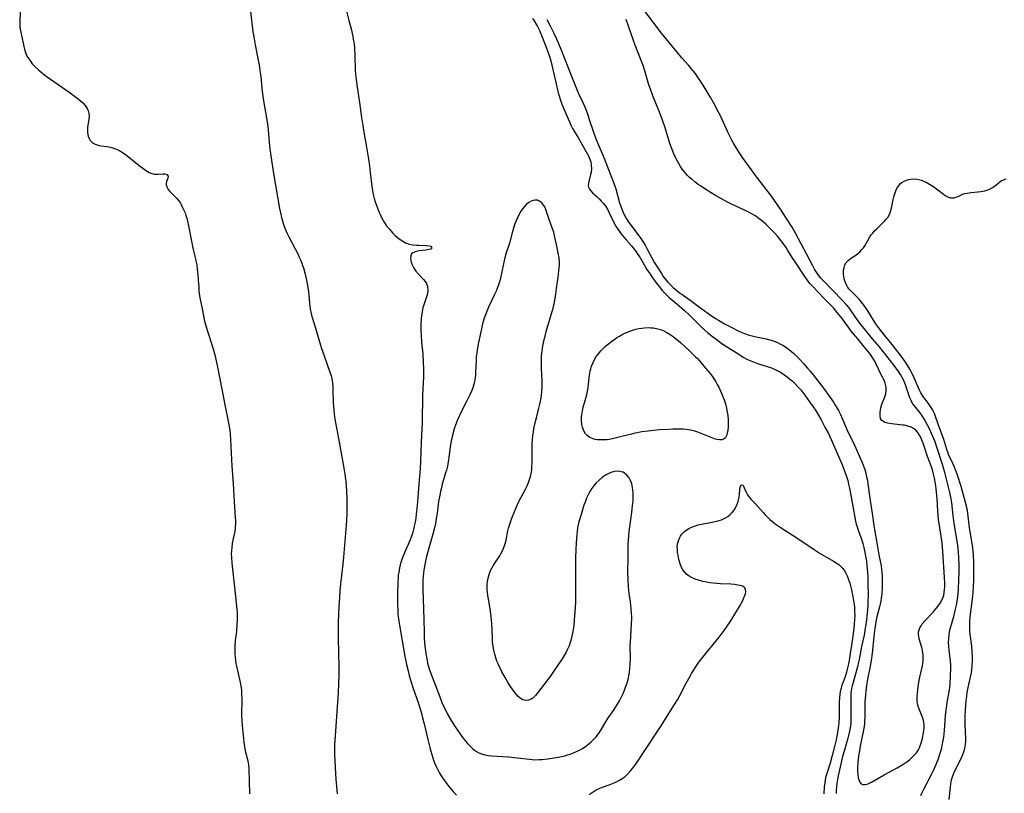
# Model space of a CAD drawing. Units: inches. Extents: x 2134148 to 2139609, y 213703 to 219169.
# Drawn here: x 2136271 to 2136471, y 216104 to 216261 of the extents above; entities that cross this region are included whole.
import ezdxf

# ---------------------------------------------------------------- set-up
doc = ezdxf.new("R2010")
doc.units = ezdxf.units.IN
doc.header["$MEASUREMENT"] = 0
doc.layers.add('c_29_T13S_R21E', color=74, linetype='Continuous')

msp = doc.modelspace()

# ---------------------------------------------------------------- linework, layer by layer
at = {"layer": 'c_29_T13S_R21E'}
for points in [[(2136270.81, 216264.28, 848), (2136270.63, 216261.22, 848), (2136270.62, 216260.48, 848), (2136270.65, 216260, 848), (2136270.73, 216259.49, 848), (2136271.07, 216257.97, 848), (2136271.47, 216256, 848), (2136271.59, 216255.47, 848), (2136271.74, 216254.96, 848), (2136271.96, 216254.39, 848), (2136272.27, 216253.78, 848), (2136272.65, 216253.19, 848), (2136273.17, 216252.51, 848), (2136273.76, 216251.86, 848), (2136274.43, 216251.24, 848), (2136274.99, 216250.77, 848), (2136276, 216250, 848), (2136276.86, 216249.36, 848), (2136280.84, 216246.59, 848), (2136281.78, 216245.92, 848), (2136282.51, 216245.36, 848), (2136282.92, 216245.02, 848), (2136283.45, 216244.53, 848), (2136283.92, 216244.01, 848), (2136284.32, 216243.4, 848), (2136284.53, 216242.91, 848), (2136284.67, 216242.4, 848), (2136284.72, 216241.92, 848), (2136284.69, 216241.17, 848), (2136284.42, 216239.58, 848), (2136284.37, 216239.03, 848), (2136284.38, 216238.57, 848), (2136284.44, 216238.12, 848), (2136284.53, 216237.78, 848), (2136284.7, 216237.33, 848), (2136284.93, 216236.93, 848), (2136285.15, 216236.67, 848), (2136285.41, 216236.44, 848), (2136285.92, 216236.14, 848), (2136286.57, 216235.93, 848), (2136287.12, 216235.83, 848), (2136288.41, 216235.66, 848), (2136288.99, 216235.55, 848), (2136289.48, 216235.43, 848), (2136290.08, 216235.23, 848), (2136290.78, 216234.91, 848), (2136291.65, 216234.39, 848), (2136292.36, 216233.86, 848), (2136294.9, 216231.83, 848), (2136295.92, 216231.05, 848), (2136296.38, 216230.74, 848), (2136296.93, 216230.43, 848), (2136297.46, 216230.2, 848), (2136297.91, 216230.08, 848), (2136298.35, 216230.03, 848), (2136298.74, 216230.04, 848), (2136299.7, 216230.16, 848), (2136300.05, 216230.15, 848), (2136300.49, 216230.01, 848), (2136300.75, 216229.63, 848), (2136300.69, 216229.25, 848), (2136300.44, 216228.56, 848), (2136300.37, 216228.22, 848), (2136300.38, 216227.86, 848), (2136300.48, 216227.49, 848), (2136300.76, 216226.97, 848), (2136301.11, 216226.55, 848), (2136302.08, 216225.6, 848), (2136302.49, 216225.17, 848), (2136302.88, 216224.69, 848), (2136303.26, 216224.15, 848), (2136303.42, 216223.88, 848), (2136303.72, 216223.31, 848), (2136303.97, 216222.77, 848), (2136304.2, 216222.21, 848), (2136304.39, 216221.68, 848), (2136304.56, 216221.13, 848), (2136304.73, 216220.49, 848), (2136304.92, 216219.59, 848), (2136305.49, 216216.43, 848), (2136305.71, 216215.35, 848), (2136305.91, 216214.51, 848), (2136306.2, 216213.37, 848), (2136306.42, 216212.43, 848), (2136306.57, 216211.62, 848), (2136306.7, 216210.67, 848), (2136306.8, 216209.7, 848), (2136306.9, 216208.52, 848), (2136306.98, 216207.11, 848), (2136307.04, 216206.4, 848), (2136307.1, 216205.83, 848), (2136307.24, 216204.95, 848), (2136307.61, 216203.05, 848), (2136308.01, 216200.91, 848), (2136308.16, 216200.22, 848), (2136308.47, 216199.02, 848), (2136308.81, 216197.96, 848), (2136309.47, 216196.03, 848), (2136309.87, 216194.76, 848), (2136310.24, 216193.37, 848), (2136310.74, 216191.17, 848), (2136311.36, 216188.16, 848), (2136312.29, 216183.18, 848), (2136312.99, 216179.9, 848), (2136313.13, 216179.11, 848), (2136313.28, 216178.05, 848), (2136313.36, 216177.23, 848), (2136313.44, 216176.15, 848), (2136313.61, 216172.11, 848), (2136313.7, 216170.72, 848), (2136314, 216167.14, 848), (2136314.16, 216163.5, 848), (2136314.39, 216160.33, 848), (2136314.43, 216159.69, 848), (2136314.44, 216159.05, 848), (2136314.42, 216158.41, 848), (2136314.37, 216157.92, 848), (2136314.24, 216157.16, 848), (2136313.92, 216155.71, 848), (2136313.78, 216154.99, 848), (2136313.68, 216154.18, 848), (2136313.63, 216153.54, 848), (2136313.6, 216152.88, 848), (2136313.61, 216152.15, 848), (2136313.68, 216151.11, 848), (2136313.83, 216149.78, 848), (2136314.07, 216147.96, 848), (2136314.28, 216146.16, 848), (2136314.71, 216141.64, 848), (2136314.77, 216140.91, 848), (2136314.81, 216140.18, 848), (2136314.8, 216139.32, 848), (2136314.76, 216138.53, 848), (2136314.63, 216137.17, 848), (2136314.42, 216135.3, 848), (2136314.33, 216134.15, 848), (2136314.31, 216133.44, 848), (2136314.33, 216132.59, 848), (2136314.37, 216131.91, 848), (2136314.44, 216131.23, 848), (2136314.52, 216130.66, 848), (2136314.63, 216130.09, 848), (2136315.33, 216127.14, 848), (2136315.47, 216126.42, 848), (2136315.58, 216125.7, 848), (2136315.65, 216125.12, 848), (2136315.7, 216124.41, 848), (2136315.73, 216123.46, 848), (2136315.69, 216120.06, 848), (2136315.71, 216119.11, 848), (2136315.8, 216118.07, 848), (2136316.18, 216114.65, 848), (2136316.3, 216113.8, 848), (2136316.38, 216113.32, 848), (2136316.52, 216112.65, 848), (2136316.94, 216110.84, 848), (2136317.08, 216110.05, 848), (2136317.15, 216109.31, 848), (2136317.29, 216104.15, 848)], [(2136317.47, 216263.18, 846), (2136318.01, 216258.98, 846), (2136318.22, 216257.53, 846), (2136318.42, 216256.31, 846), (2136319.12, 216252.86, 846), (2136319.24, 216252.19, 846), (2136319.42, 216251.12, 846), (2136319.57, 216249.87, 846), (2136319.8, 216247.5, 846), (2136319.99, 216245.86, 846), (2136320.18, 216244.58, 846), (2136320.73, 216241.53, 846), (2136320.96, 216240.2, 846), (2136321.1, 216239.04, 846), (2136321.28, 216236.56, 846), (2136321.43, 216235.14, 846), (2136322.16, 216230.17, 846), (2136323.39, 216223.11, 846), (2136323.58, 216222.17, 846), (2136323.8, 216221.24, 846), (2136323.98, 216220.58, 846), (2136324.22, 216219.84, 846), (2136324.48, 216219.11, 846), (2136324.87, 216218.17, 846), (2136325.28, 216217.31, 846), (2136327.16, 216213.74, 846), (2136327.42, 216213.2, 846), (2136327.66, 216212.66, 846), (2136327.92, 216212.01, 846), (2136328.08, 216211.51, 846), (2136328.24, 216211.01, 846), (2136328.58, 216209.72, 846), (2136328.86, 216208.54, 846), (2136329.18, 216207.06, 846), (2136329.31, 216206.16, 846), (2136329.37, 216205.45, 846), (2136329.46, 216203.8, 846), (2136329.53, 216203.2, 846), (2136329.62, 216202.63, 846), (2136329.75, 216202.07, 846), (2136329.92, 216201.41, 846), (2136330.11, 216200.75, 846), (2136330.78, 216198.55, 846), (2136331.89, 216194.81, 846), (2136332.44, 216193.13, 846), (2136333.65, 216189.81, 846), (2136333.88, 216189.06, 846), (2136334.01, 216188.56, 846), (2136334.11, 216188.05, 846), (2136334.18, 216187.5, 846), (2136334.22, 216186.94, 846), (2136334.26, 216186.08, 846), (2136334.31, 216183.63, 846), (2136334.4, 216182.2, 846), (2136334.49, 216181.39, 846), (2136334.65, 216180.28, 846), (2136334.95, 216178.52, 846), (2136335.55, 216175.25, 846), (2136336.49, 216170.33, 846), (2136336.67, 216169.13, 846), (2136336.85, 216167.66, 846), (2136337.01, 216165.73, 846), (2136337.08, 216164.16, 846), (2136337.1, 216162.69, 846), (2136337.07, 216161.17, 846), (2136336.99, 216159.62, 846), (2136336.93, 216158.72, 846), (2136336.39, 216152.25, 846), (2136336.25, 216150.81, 846), (2136335.81, 216146.81, 846), (2136335.67, 216145.41, 846), (2136335.56, 216144.11, 846), (2136335.44, 216142.17, 846), (2136335.32, 216139.02, 846), (2136335.28, 216137.16, 846), (2136335.29, 216135.97, 846), (2136335.38, 216132.63, 846), (2136335.42, 216130.19, 846), (2136335.42, 216128.17, 846), (2136335.38, 216126.66, 846), (2136335.29, 216124.61, 846), (2136335.18, 216122.75, 846), (2136334.61, 216115.02, 846), (2136334.56, 216114.14, 846), (2136334.54, 216113.16, 846), (2136334.55, 216112.16, 846), (2136334.62, 216110.72, 846), (2136334.85, 216107.16, 846), (2136334.96, 216105.64, 846), (2136335.1, 216104.17, 846)], [(2136336.98, 216263.15, 844), (2136337.5, 216261.26, 844), (2136337.94, 216259.59, 844), (2136338.09, 216258.99, 844), (2136338.3, 216258, 844), (2136338.45, 216257.11, 844), (2136338.53, 216256.55, 844), (2136338.61, 216255.66, 844), (2136338.69, 216254.16, 844), (2136338.79, 216251.18, 844), (2136338.85, 216250.39, 844), (2136339.01, 216248.76, 844), (2136339.15, 216247.75, 844), (2136339.67, 216244.65, 844), (2136340.07, 216241.54, 844), (2136340.29, 216239.93, 844), (2136340.52, 216238.58, 844), (2136341.07, 216235.55, 844), (2136341.47, 216233.12, 844), (2136341.67, 216231.74, 844), (2136341.84, 216230.42, 844), (2136342.15, 216227.57, 844), (2136342.28, 216226.75, 844), (2136342.45, 216225.92, 844), (2136342.65, 216225.1, 844), (2136342.85, 216224.42, 844), (2136343.22, 216223.37, 844), (2136343.64, 216222.29, 844), (2136343.88, 216221.75, 844), (2136344.14, 216221.23, 844), (2136344.4, 216220.75, 844), (2136344.68, 216220.28, 844), (2136345.15, 216219.59, 844), (2136345.66, 216218.94, 844), (2136346.01, 216218.54, 844), (2136346.44, 216218.08, 844), (2136346.92, 216217.6, 844), (2136347.42, 216217.15, 844), (2136347.92, 216216.76, 844), (2136348.43, 216216.42, 844), (2136349, 216216.12, 844), (2136349.74, 216215.87, 844), (2136350.5, 216215.71, 844), (2136351.26, 216215.62, 844), (2136351.71, 216215.6, 844), (2136353.19, 216215.56, 844), (2136353.73, 216215.52, 844), (2136354.15, 216215.41, 844), (2136354.36, 216215.1, 844), (2136354.12, 216214.85, 844), (2136353.74, 216214.72, 844), (2136353.15, 216214.63, 844), (2136351.76, 216214.48, 844), (2136351.2, 216214.36, 844), (2136350.8, 216214.24, 844), (2136350.47, 216214.09, 844), (2136350.22, 216213.87, 844), (2136350.05, 216213.46, 844), (2136350.03, 216212.94, 844), (2136350.07, 216212.57, 844), (2136350.16, 216212.18, 844), (2136350.35, 216211.64, 844), (2136350.62, 216211.11, 844), (2136350.84, 216210.74, 844), (2136351.09, 216210.38, 844), (2136351.68, 216209.67, 844), (2136352.62, 216208.68, 844), (2136352.98, 216208.23, 844), (2136353.22, 216207.83, 844), (2136353.45, 216207.22, 844), (2136353.54, 216206.44, 844), (2136353.46, 216205.76, 844), (2136353.28, 216205.12, 844), (2136352.77, 216203.72, 844), (2136352.53, 216202.93, 844), (2136352.46, 216202.62, 844), (2136352.34, 216202, 844), (2136352.25, 216201.36, 844), (2136352.19, 216200.7, 844), (2136352.12, 216199.68, 844), (2136352.1, 216198.33, 844), (2136352.14, 216197.25, 844), (2136352.25, 216195.93, 844), (2136352.48, 216193.57, 844), (2136352.59, 216191.85, 844), (2136352.63, 216190.52, 844), (2136352.62, 216188.88, 844), (2136352.45, 216185.16, 844), (2136352.37, 216179.7, 844), (2136352.18, 216175.51, 844), (2136352.04, 216171.7, 844), (2136351.95, 216170.18, 844), (2136351.67, 216167.1, 844), (2136351.42, 216163.51, 844), (2136351.3, 216162.14, 844), (2136351.17, 216160.98, 844), (2136351.07, 216160.15, 844), (2136350.94, 216159.33, 844), (2136350.78, 216158.51, 844), (2136350.61, 216157.84, 844), (2136350.38, 216157.06, 844), (2136350.11, 216156.29, 844), (2136349.92, 216155.79, 844), (2136349.5, 216154.79, 844), (2136348.92, 216153.48, 844), (2136348.58, 216152.68, 844), (2136348.31, 216151.99, 844), (2136348.1, 216151.36, 844), (2136347.92, 216150.71, 844), (2136347.76, 216150.06, 844), (2136347.6, 216149.1, 844), (2136347.53, 216148.57, 844), (2136347.49, 216148.04, 844), (2136347.44, 216147.1, 844), (2136347.38, 216144.7, 844), (2136347.38, 216142.67, 844), (2136347.42, 216141.31, 844), (2136347.46, 216140.75, 844), (2136347.5, 216140.2, 844), (2136347.62, 216139.26, 844), (2136347.74, 216138.44, 844), (2136348.79, 216132.47, 844), (2136349.21, 216130.41, 844), (2136349.5, 216129.17, 844), (2136349.75, 216128.2, 844), (2136350.16, 216126.83, 844), (2136350.5, 216125.77, 844), (2136351.63, 216122.5, 844), (2136352.16, 216120.75, 844), (2136352.47, 216119.63, 844), (2136352.77, 216118.41, 844), (2136353.52, 216115.22, 844), (2136353.92, 216113.59, 844), (2136354.12, 216112.81, 844), (2136354.52, 216111.5, 844), (2136354.91, 216110.43, 844), (2136355.29, 216109.57, 844), (2136355.56, 216109.03, 844), (2136355.86, 216108.49, 844), (2136356.26, 216107.83, 844), (2136357, 216106.73, 844), (2136357.8, 216105.68, 844), (2136358.28, 216105.08, 844), (2136358.65, 216104.65, 844), (2136359.36, 216103.88, 844)], [(2136453.69, 216103.81, 842), (2136453.9, 216104.29, 842), (2136454.28, 216105.08, 842), (2136455.96, 216108.37, 842), (2136456.22, 216108.9, 842), (2136456.64, 216109.83, 842), (2136457.18, 216111.15, 842), (2136457.47, 216111.98, 842), (2136457.67, 216112.61, 842), (2136457.85, 216113.24, 842), (2136458.09, 216114.3, 842), (2136458.31, 216115.67, 842), (2136458.47, 216117, 842), (2136458.7, 216120.07, 842), (2136458.81, 216121.23, 842), (2136458.92, 216122.06, 842), (2136459.05, 216122.8, 842), (2136459.44, 216124.87, 842), (2136459.56, 216125.74, 842), (2136459.62, 216126.49, 842), (2136459.71, 216128.15, 842), (2136459.76, 216129.71, 842), (2136459.76, 216130.35, 842), (2136459.72, 216131.08, 842), (2136459.65, 216131.74, 842), (2136459.44, 216133.3, 842), (2136459.35, 216134.21, 842), (2136459.32, 216134.81, 842), (2136459.34, 216135.68, 842), (2136459.42, 216136.55, 842), (2136459.58, 216137.42, 842), (2136459.69, 216137.88, 842), (2136460.35, 216140.21, 842), (2136460.74, 216141.67, 842), (2136460.93, 216142.51, 842), (2136461.06, 216143.23, 842), (2136461.2, 216144.19, 842), (2136461.32, 216145.66, 842), (2136461.42, 216147.73, 842), (2136461.45, 216149.16, 842), (2136461.43, 216150.63, 842), (2136461.36, 216152.16, 842), (2136461.3, 216153.22, 842), (2136461.18, 216154.59, 842), (2136461.01, 216155.89, 842), (2136460.47, 216159.11, 842), (2136460.22, 216160.74, 842), (2136459.96, 216163.3, 842), (2136459.84, 216164.1, 842), (2136459.72, 216164.76, 842), (2136459.57, 216165.38, 842), (2136459.08, 216167.27, 842), (2136458.56, 216169.42, 842), (2136458.37, 216170.11, 842), (2136458.14, 216170.87, 842), (2136456.88, 216174.79, 842), (2136456.57, 216175.7, 842), (2136456.34, 216176.29, 842), (2136455.84, 216177.4, 842), (2136455.48, 216178.16, 842), (2136455.02, 216179.09, 842), (2136454.43, 216180.19, 842), (2136454.09, 216180.74, 842), (2136453.73, 216181.27, 842), (2136453.27, 216181.88, 842), (2136452.3, 216183.05, 842), (2136452, 216183.48, 842), (2136451.71, 216184.04, 842), (2136451.46, 216184.64, 842), (2136451.19, 216185.41, 842), (2136450.79, 216186.66, 842), (2136450.5, 216187.48, 842), (2136450.3, 216187.94, 842), (2136450.14, 216188.28, 842), (2136449.9, 216188.72, 842), (2136449.52, 216189.35, 842), (2136449.11, 216189.97, 842), (2136448.25, 216191.17, 842), (2136446.05, 216194.05, 842), (2136445.27, 216195, 842), (2136443.87, 216196.59, 842), (2136443.3, 216197.27, 842), (2136441.58, 216199.43, 842), (2136440.9, 216200.33, 842), (2136439.52, 216202.3, 842), (2136439.09, 216202.88, 842), (2136438.63, 216203.43, 842), (2136437.7, 216204.44, 842), (2136433.81, 216208.44, 842), (2136433.38, 216208.93, 842), (2136432.87, 216209.57, 842), (2136432.45, 216210.17, 842), (2136432.07, 216210.79, 842), (2136431.72, 216211.42, 842), (2136430.53, 216213.72, 842), (2136428.2, 216218.1, 842), (2136427.5, 216219.31, 842), (2136426.4, 216221.08, 842), (2136425.17, 216222.93, 842), (2136423.94, 216224.72, 842), (2136423.31, 216225.6, 842), (2136422.68, 216226.45, 842), (2136420.53, 216229.21, 842), (2136419.73, 216230.26, 842), (2136419.27, 216230.91, 842), (2136417.47, 216233.46, 842), (2136416.92, 216234.28, 842), (2136416, 216235.71, 842), (2136415.64, 216236.34, 842), (2136415.3, 216236.96, 842), (2136414.88, 216237.78, 842), (2136414.48, 216238.62, 842), (2136413.33, 216241.16, 842), (2136412.88, 216242.08, 842), (2136412.33, 216243.14, 842), (2136411.87, 216243.98, 842), (2136410.85, 216245.75, 842), (2136409.43, 216248.13, 842), (2136408.64, 216249.38, 842), (2136407.8, 216250.58, 842), (2136406.98, 216251.6, 842), (2136406.45, 216252.22, 842), (2136405.05, 216253.79, 842), (2136404.14, 216254.84, 842), (2136401.01, 216258.72, 842), (2136397.62, 216263.2, 842)], [(2136374.76, 216261.69, 842), (2136375.1, 216261.2, 842), (2136375.58, 216260.41, 842), (2136375.78, 216260.03, 842), (2136376.18, 216259.23, 842), (2136376.82, 216257.78, 842), (2136377.79, 216255.3, 842), (2136378.17, 216254.18, 842), (2136378.48, 216253.06, 842), (2136379.03, 216250.71, 842), (2136379.53, 216248.67, 842), (2136380.02, 216246.61, 842), (2136380.19, 216245.96, 842), (2136380.38, 216245.32, 842), (2136380.75, 216244.31, 842), (2136381.57, 216242.39, 842), (2136382.27, 216240.71, 842), (2136382.59, 216240.01, 842), (2136382.93, 216239.33, 842), (2136383.24, 216238.79, 842), (2136384.14, 216237.35, 842), (2136384.83, 216236.16, 842), (2136386.22, 216233.63, 842), (2136386.51, 216232.93, 842), (2136386.62, 216232.58, 842), (2136386.73, 216231.88, 842), (2136386.74, 216231.17, 842), (2136386.67, 216230.47, 842), (2136386.58, 216229.98, 842), (2136386.28, 216228.85, 842), (2136386.14, 216228.26, 842), (2136386.1, 216227.71, 842), (2136386.16, 216227.41, 842), (2136386.34, 216227.03, 842), (2136386.62, 216226.65, 842), (2136386.98, 216226.29, 842), (2136387.9, 216225.45, 842), (2136388.35, 216225.02, 842), (2136388.76, 216224.6, 842), (2136389.16, 216224.15, 842), (2136389.53, 216223.66, 842), (2136390, 216222.92, 842), (2136390.37, 216222.22, 842), (2136391.47, 216219.96, 842), (2136391.8, 216219.37, 842), (2136392.11, 216218.87, 842), (2136392.44, 216218.38, 842), (2136392.95, 216217.71, 842), (2136393.87, 216216.62, 842), (2136394.88, 216215.48, 842), (2136395.46, 216214.8, 842), (2136395.84, 216214.31, 842), (2136396.21, 216213.77, 842), (2136396.56, 216213.21, 842), (2136398.04, 216210.71, 842), (2136398.52, 216209.96, 842), (2136399.03, 216209.22, 842), (2136399.93, 216207.99, 842), (2136400.49, 216207.25, 842), (2136401.22, 216206.37, 842), (2136401.88, 216205.66, 842), (2136402.58, 216205.02, 842), (2136404.59, 216203.33, 842), (2136405.67, 216202.37, 842), (2136406.67, 216201.41, 842), (2136409.07, 216199.03, 842), (2136409.7, 216198.45, 842), (2136410.39, 216197.84, 842), (2136411.33, 216197.09, 842), (2136412.27, 216196.38, 842), (2136413.07, 216195.82, 842), (2136414.4, 216194.92, 842), (2136416.67, 216193.46, 842), (2136417.59, 216192.91, 842), (2136418.48, 216192.43, 842), (2136419.13, 216192.13, 842), (2136419.79, 216191.86, 842), (2136420.46, 216191.62, 842), (2136422.44, 216191.01, 842), (2136423.32, 216190.71, 842), (2136424.33, 216190.25, 842), (2136425.13, 216189.82, 842), (2136425.65, 216189.5, 842), (2136426.15, 216189.16, 842), (2136426.92, 216188.57, 842), (2136427.6, 216187.97, 842), (2136428.02, 216187.57, 842), (2136428.85, 216186.69, 842), (2136429.27, 216186.21, 842), (2136430.12, 216185.14, 842), (2136431.08, 216183.81, 842), (2136431.77, 216182.82, 842), (2136432.24, 216182.11, 842), (2136432.67, 216181.41, 842), (2136433.41, 216180.13, 842), (2136434.2, 216178.68, 842), (2136434.88, 216177.36, 842), (2136435.45, 216176.15, 842), (2136437.73, 216170.86, 842), (2136438.11, 216169.94, 842), (2136438.43, 216169.05, 842), (2136438.64, 216168.43, 842), (2136438.83, 216167.8, 842), (2136439, 216167.1, 842), (2136439.18, 216166.26, 842), (2136439.77, 216162.96, 842), (2136440.42, 216159.56, 842), (2136440.56, 216158.97, 842), (2136440.71, 216158.38, 842), (2136441, 216157.5, 842), (2136441.52, 216156.09, 842), (2136441.87, 216155.01, 842), (2136442.08, 216154.22, 842), (2136442.32, 216153.16, 842), (2136442.5, 216152.13, 842), (2136442.61, 216151.47, 842)], [(2136377.69, 216261.47, 840), (2136378.39, 216260.19, 840), (2136379.08, 216258.81, 840), (2136379.6, 216257.67, 840), (2136380.06, 216256.64, 840), (2136380.56, 216255.43, 840), (2136382.68, 216249.97, 840), (2136383.36, 216248.25, 840), (2136384.09, 216246.6, 840), (2136385.02, 216244.6, 840), (2136385.52, 216243.42, 840), (2136386.02, 216242.1, 840), (2136386.33, 216241.18, 840), (2136387.1, 216238.77, 840), (2136387.66, 216237.22, 840), (2136388.03, 216236.28, 840), (2136389.11, 216233.79, 840), (2136391.29, 216228.26, 840), (2136391.69, 216227.05, 840), (2136392.49, 216224.23, 840), (2136392.77, 216223.35, 840), (2136393.07, 216222.58, 840), (2136393.41, 216221.83, 840), (2136393.6, 216221.46, 840), (2136393.87, 216220.99, 840), (2136394.35, 216220.26, 840), (2136396.23, 216217.73, 840), (2136396.78, 216216.98, 840), (2136397.3, 216216.2, 840), (2136397.67, 216215.6, 840), (2136398.01, 216214.99, 840), (2136399.05, 216213.03, 840), (2136399.59, 216212.05, 840), (2136400.09, 216211.22, 840), (2136400.97, 216209.85, 840), (2136401.35, 216209.3, 840), (2136401.88, 216208.61, 840), (2136402.3, 216208.11, 840), (2136402.74, 216207.63, 840), (2136403.36, 216207.06, 840), (2136403.78, 216206.69, 840), (2136404.6, 216206.04, 840), (2136405.39, 216205.46, 840), (2136406.81, 216204.46, 840), (2136408.44, 216203.24, 840), (2136409.16, 216202.71, 840), (2136410.87, 216201.5, 840), (2136411.98, 216200.75, 840), (2136412.57, 216200.37, 840), (2136413.82, 216199.65, 840), (2136414.98, 216199.04, 840), (2136416.86, 216198.1, 840), (2136417.83, 216197.67, 840), (2136418.6, 216197.41, 840), (2136419.39, 216197.2, 840), (2136420.19, 216197.01, 840), (2136422.25, 216196.58, 840), (2136422.93, 216196.4, 840), (2136423.3, 216196.3, 840), (2136424.07, 216196.03, 840), (2136424.57, 216195.83, 840), (2136425.06, 216195.6, 840), (2136425.63, 216195.3, 840), (2136426.18, 216194.96, 840), (2136426.82, 216194.51, 840), (2136427.38, 216194.05, 840), (2136427.88, 216193.6, 840), (2136428.37, 216193.13, 840), (2136428.96, 216192.53, 840), (2136429.83, 216191.6, 840), (2136430.68, 216190.66, 840), (2136431.22, 216190.03, 840), (2136431.81, 216189.28, 840), (2136433.89, 216186.57, 840), (2136435.9, 216183.71, 840), (2136436.29, 216183.13, 840), (2136436.61, 216182.58, 840), (2136436.92, 216182.03, 840), (2136437.34, 216181.2, 840), (2136438.73, 216178.06, 840), (2136440.19, 216175, 840), (2136441.74, 216171.49, 840), (2136441.98, 216170.91, 840), (2136442.28, 216170.03, 840), (2136442.48, 216169.34, 840), (2136442.66, 216168.58, 840), (2136442.81, 216167.87, 840), (2136442.92, 216167.15, 840), (2136443.31, 216164.24, 840), (2136443.79, 216161.14, 840), (2136444.13, 216158.66, 840), (2136444.26, 216157.86, 840), (2136444.75, 216155.13, 840), (2136445.17, 216152.69, 840), (2136445.59, 216150.49, 840), (2136445.69, 216149.8, 840), (2136445.77, 216149.11, 840), (2136445.82, 216148.42, 840), (2136445.84, 216147.55, 840), (2136445.81, 216146.17, 840), (2136445.72, 216144.76, 840), (2136445.63, 216143.98, 840), (2136445.53, 216143.28, 840), (2136445.41, 216142.71, 840), (2136445.28, 216142.14, 840), (2136444.75, 216140.11, 840), (2136444.54, 216139.08, 840), (2136444.4, 216138.24, 840), (2136444.19, 216136.76, 840), (2136443.75, 216132.73, 840), (2136443.56, 216131.24, 840), (2136443.31, 216129.78, 840), (2136442.82, 216127.47, 840), (2136442.61, 216126.12, 840), (2136442.48, 216125.11, 840), (2136442.4, 216124.28, 840), (2136442.3, 216122.77, 840), (2136442.28, 216122.15, 840), (2136442.28, 216119.66, 840), (2136442.25, 216119.09, 840), (2136442.21, 216118.48, 840), (2136442.13, 216117.86, 840), (2136441.97, 216116.83, 840), (2136441.35, 216113.81, 840), (2136441.19, 216112.9, 840), (2136441.03, 216111.86, 840), (2136440.88, 216110.46, 840), (2136440.81, 216109.35, 840), (2136440.8, 216108.7, 840), (2136440.84, 216108.08, 840), (2136440.93, 216107.43, 840), (2136441.11, 216106.87, 840), (2136441.31, 216106.5, 840), (2136441.57, 216106.22, 840), (2136441.87, 216106.05, 840), (2136442.38, 216106.02, 840), (2136442.97, 216106.19, 840), (2136443.62, 216106.51, 840), (2136446.19, 216108.01, 840), (2136448.88, 216109.47, 840), (2136449.56, 216109.86, 840), (2136450.24, 216110.28, 840), (2136450.81, 216110.67, 840), (2136451.34, 216111.09, 840), (2136451.85, 216111.52, 840), (2136452.33, 216111.99, 840), (2136452.76, 216112.5, 840), (2136453.18, 216113.13, 840), (2136453.33, 216113.4, 840), (2136453.55, 216113.89, 840), (2136453.83, 216114.69, 840), (2136454.04, 216115.5, 840), (2136454.24, 216116.54, 840), (2136454.31, 216117.07, 840), (2136454.35, 216117.54, 840), (2136454.36, 216118.15, 840), (2136454.29, 216118.75, 840), (2136454.15, 216119.32, 840), (2136453.94, 216119.88, 840), (2136453.27, 216121.54, 840), (2136453.12, 216121.99, 840), (2136453.01, 216122.45, 840), (2136452.94, 216122.97, 840), (2136452.92, 216123.5, 840), (2136452.93, 216124.01, 840), (2136452.96, 216124.53, 840), (2136453.04, 216125.26, 840), (2136453.2, 216126.43, 840), (2136453.47, 216127.89, 840), (2136453.98, 216130.14, 840), (2136454.07, 216130.69, 840), (2136454.13, 216131.23, 840), (2136454.14, 216131.82, 840), (2136454.11, 216132.42, 840), (2136454.08, 216132.73, 840), (2136454, 216133.32, 840), (2136453.87, 216133.88, 840), (2136453.35, 216135.66, 840), (2136453.24, 216136.14, 840), (2136453.2, 216136.6, 840), (2136453.22, 216137.05, 840), (2136453.32, 216137.48, 840), (2136453.49, 216137.91, 840), (2136453.71, 216138.3, 840), (2136453.97, 216138.68, 840), (2136454.5, 216139.32, 840), (2136456.21, 216141.15, 840), (2136456.66, 216141.67, 840), (2136457.1, 216142.2, 840), (2136457.61, 216142.9, 840), (2136458.08, 216143.77, 840), (2136458.31, 216144.47, 840), (2136458.43, 216145.07, 840), (2136458.5, 216145.69, 840), (2136458.53, 216146.23, 840), (2136458.54, 216146.89, 840), (2136458.48, 216148.12, 840), (2136458.13, 216153.42, 840), (2136457.98, 216155.1, 840), (2136457.79, 216156.49, 840), (2136457.29, 216159.87, 840), (2136457.19, 216160.75, 840), (2136457.11, 216161.59, 840), (2136456.96, 216164.19, 840), (2136456.77, 216166.16, 840), (2136456.63, 216167.2, 840), (2136456.45, 216168.28, 840), (2136456.27, 216169.13, 840), (2136456.05, 216169.97, 840), (2136455.65, 216171.11, 840), (2136455.04, 216172.69, 840), (2136454.12, 216175.39, 840), (2136453.88, 216176.03, 840), (2136453.72, 216176.39, 840), (2136453.42, 216177.02, 840), (2136453.07, 216177.59, 840), (2136452.65, 216178.07, 840), (2136452.31, 216178.34, 840), (2136451.71, 216178.66, 840), (2136451.05, 216178.88, 840), (2136450.33, 216179.03, 840), (2136450.02, 216179.08, 840), (2136449.42, 216179.16, 840), (2136447.75, 216179.32, 840), (2136446.9, 216179.46, 840), (2136446.33, 216179.63, 840), (2136445.74, 216180.03, 840), (2136445.51, 216180.41, 840), (2136445.41, 216180.95, 840), (2136445.42, 216181.56, 840), (2136445.49, 216182.16, 840), (2136445.57, 216182.56, 840), (2136445.78, 216183.33, 840), (2136445.91, 216183.7, 840), (2136446.36, 216184.84, 840), (2136446.54, 216185.43, 840), (2136446.63, 216186.16, 840), (2136446.61, 216186.81, 840), (2136446.45, 216187.57, 840), (2136446.19, 216188.23, 840), (2136445.63, 216189.32, 840), (2136444.68, 216191.33, 840), (2136444.38, 216191.92, 840), (2136444.06, 216192.5, 840), (2136443.6, 216193.23, 840), (2136443.26, 216193.69, 840), (2136442.22, 216194.92, 840), (2136440.88, 216196.57, 840), (2136439.52, 216198.17, 840), (2136439.09, 216198.75, 840), (2136438.17, 216200.06, 840), (2136437.67, 216200.73, 840), (2136436.41, 216202.3, 840), (2136435.91, 216202.89, 840), (2136435.23, 216203.61, 840), (2136433.96, 216204.89, 840), (2136431.65, 216207.27, 840), (2136431.15, 216207.83, 840), (2136430.75, 216208.34, 840), (2136430.08, 216209.29, 840), (2136428.14, 216212.22, 840), (2136427.54, 216213.16, 840), (2136426.68, 216214.58, 840), (2136426.3, 216215.18, 840), (2136425.57, 216216.18, 840), (2136424.54, 216217.44, 840), (2136424.03, 216218.04, 840), (2136423.29, 216218.83, 840), (2136422.18, 216219.88, 840), (2136421.62, 216220.39, 840), (2136421.04, 216220.87, 840), (2136420.59, 216221.22, 840), (2136420.08, 216221.56, 840), (2136419.57, 216221.88, 840), (2136418.6, 216222.38, 840), (2136415.18, 216223.99, 840), (2136414.42, 216224.37, 840), (2136413.19, 216225.03, 840), (2136411.96, 216225.74, 840), (2136410.19, 216226.82, 840), (2136408.89, 216227.66, 840), (2136408.44, 216227.98, 840), (2136407.8, 216228.45, 840), (2136407.19, 216228.95, 840), (2136406.68, 216229.4, 840), (2136406.2, 216229.88, 840), (2136405.6, 216230.57, 840), (2136405.2, 216231.09, 840), (2136404.84, 216231.63, 840), (2136404.5, 216232.2, 840), (2136403.97, 216233.2, 840), (2136403.51, 216234.2, 840), (2136403.16, 216235.04, 840), (2136402.7, 216236.3, 840), (2136401.74, 216239.46, 840), (2136401.21, 216241.01, 840), (2136400.6, 216242.63, 840), (2136399.24, 216245.95, 840), (2136398.74, 216247.31, 840), (2136398.44, 216248.22, 840), (2136397.61, 216251.07, 840), (2136397.24, 216252.16, 840), (2136396.99, 216252.83, 840), (2136395.63, 216256.24, 840), (2136395.28, 216257.22, 840), (2136394.28, 216260.15, 840), (2136393.79, 216261.49, 840)], [(2136459.4, 216103.02, 844), (2136459.67, 216105.49, 844), (2136459.76, 216106.16, 844), (2136459.93, 216107, 844), (2136460.1, 216107.58, 844), (2136460.38, 216108.33, 844), (2136460.71, 216109.07, 844), (2136461.85, 216111.35, 844), (2136462.07, 216111.84, 844), (2136462.4, 216112.68, 844), (2136462.6, 216113.38, 844), (2136462.73, 216114.2, 844), (2136462.79, 216114.88, 844), (2136462.8, 216115.56, 844), (2136462.77, 216116.64, 844), (2136462.68, 216118.47, 844), (2136462.66, 216119.87, 844), (2136462.71, 216121.22, 844), (2136462.78, 216122.13, 844), (2136462.88, 216123.15, 844), (2136462.98, 216123.95, 844), (2136463.11, 216124.75, 844), (2136463.31, 216125.77, 844), (2136463.71, 216127.56, 844), (2136463.94, 216128.76, 844), (2136464.02, 216129.32, 844), (2136464.13, 216130.23, 844), (2136464.18, 216131.17, 844), (2136464.18, 216132.07, 844), (2136464.12, 216133.11, 844), (2136464.01, 216134.13, 844), (2136463.69, 216136.61, 844), (2136463.64, 216137.2, 844), (2136463.61, 216137.92, 844), (2136463.61, 216138.6, 844), (2136463.64, 216139.27, 844), (2136463.71, 216140.11, 844), (2136464.13, 216143.22, 844), (2136464.23, 216144.25, 844), (2136464.3, 216145.17, 844), (2136464.35, 216146.18, 844), (2136464.41, 216147.65, 844), (2136464.44, 216149.17, 844), (2136464.44, 216150.12, 844), (2136464.42, 216151.25, 844), (2136464.35, 216152.65, 844), (2136464.23, 216154.04, 844), (2136464.16, 216154.58, 844), (2136463.98, 216155.84, 844), (2136463.57, 216158.23, 844), (2136463.21, 216161.16, 844), (2136463.05, 216162.05, 844), (2136462.73, 216163.38, 844), (2136462.28, 216165.08, 844), (2136461.84, 216166.59, 844), (2136461.12, 216168.88, 844), (2136460.71, 216169.98, 844), (2136460.49, 216170.52, 844), (2136459.73, 216172.13, 844), (2136459.39, 216172.92, 844), (2136459.2, 216173.4, 844), (2136458.95, 216174.11, 844), (2136458.33, 216176.14, 844), (2136457.9, 216177.45, 844), (2136457.22, 216179.26, 844), (2136456.66, 216180.85, 844), (2136456.42, 216181.44, 844), (2136456.09, 216182.12, 844), (2136455.91, 216182.44, 844), (2136455.49, 216183.09, 844), (2136455.04, 216183.72, 844), (2136454.29, 216184.69, 844), (2136454.01, 216185.09, 844), (2136453.67, 216185.64, 844), (2136453.46, 216186.02, 844), (2136453.11, 216186.77, 844), (2136452.31, 216188.68, 844), (2136451.78, 216189.81, 844), (2136451.42, 216190.47, 844), (2136451.02, 216191.12, 844), (2136450.4, 216192.06, 844), (2136449.53, 216193.31, 844), (2136448.55, 216194.6, 844), (2136447.86, 216195.47, 844), (2136446.3, 216197.36, 844), (2136445.1, 216198.9, 844), (2136444.69, 216199.46, 844), (2136444.06, 216200.38, 844), (2136442.75, 216202.5, 844), (2136442.15, 216203.39, 844), (2136441.85, 216203.79, 844), (2136441.49, 216204.23, 844), (2136441.12, 216204.65, 844), (2136440.54, 216205.25, 844), (2136439.56, 216206.19, 844), (2136439.12, 216206.68, 844), (2136438.86, 216207.03, 844), (2136438.54, 216207.6, 844), (2136438.29, 216208.2, 844), (2136438.11, 216208.82, 844), (2136438, 216209.32, 844), (2136437.95, 216209.73, 844), (2136437.94, 216210.14, 844), (2136437.98, 216210.62, 844), (2136438.07, 216211.09, 844), (2136438.25, 216211.61, 844), (2136438.52, 216212.08, 844), (2136438.93, 216212.55, 844), (2136439.25, 216212.81, 844), (2136439.6, 216213.06, 844), (2136440.23, 216213.45, 844), (2136440.81, 216213.85, 844), (2136441.28, 216214.25, 844), (2136441.71, 216214.72, 844), (2136442, 216215.1, 844), (2136442.28, 216215.5, 844), (2136443.25, 216217.19, 844), (2136443.59, 216217.7, 844), (2136443.89, 216218.09, 844), (2136444.21, 216218.47, 844), (2136444.7, 216218.97, 844), (2136445.94, 216220.14, 844), (2136446.32, 216220.52, 844), (2136446.66, 216220.91, 844), (2136446.94, 216221.27, 844), (2136447.28, 216221.85, 844), (2136447.53, 216222.5, 844), (2136447.71, 216223.15, 844), (2136448.05, 216224.84, 844), (2136448.24, 216225.69, 844), (2136448.49, 216226.5, 844), (2136448.66, 216226.89, 844), (2136448.92, 216227.38, 844), (2136449.24, 216227.82, 844), (2136449.52, 216228.13, 844), (2136449.82, 216228.38, 844), (2136450.27, 216228.66, 844), (2136450.77, 216228.87, 844), (2136451.24, 216229, 844), (2136452.05, 216229.09, 844), (2136452.88, 216229.04, 844), (2136453.21, 216228.98, 844), (2136453.78, 216228.82, 844), (2136454.35, 216228.6, 844), (2136454.73, 216228.42, 844), (2136455.43, 216228.04, 844), (2136456.11, 216227.61, 844), (2136456.82, 216227.11, 844), (2136458.27, 216225.98, 844), (2136458.61, 216225.73, 844), (2136459.26, 216225.38, 844), (2136459.71, 216225.26, 844), (2136460.38, 216225.28, 844), (2136460.81, 216225.39, 844), (2136461.23, 216225.55, 844), (2136462.2, 216225.97, 844), (2136462.56, 216226.1, 844), (2136463.07, 216226.23, 844), (2136463.9, 216226.33, 844), (2136464.67, 216226.39, 844), (2136465.83, 216226.52, 844), (2136466.25, 216226.59, 844), (2136466.7, 216226.69, 844), (2136467.13, 216226.82, 844), (2136467.77, 216227.06, 844), (2136468.26, 216227.33, 844), (2136468.65, 216227.59, 844), (2136469.68, 216228.43, 844), (2136470.02, 216228.68, 844), (2136470.48, 216228.92, 844), (2136470.98, 216229.14, 844)], [(2136386.32, 216104.01, 844), (2136386.89, 216104.45, 844), (2136387.3, 216104.72, 844), (2136387.74, 216104.96, 844), (2136388.35, 216105.24, 844), (2136388.99, 216105.49, 844), (2136390.34, 216105.98, 844), (2136391.35, 216106.38, 844), (2136391.86, 216106.61, 844), (2136392.35, 216106.87, 844), (2136392.97, 216107.24, 844), (2136393.58, 216107.69, 844), (2136394.17, 216108.23, 844), (2136394.72, 216108.82, 844), (2136395.37, 216109.64, 844), (2136396.02, 216110.56, 844), (2136397.22, 216112.34, 844), (2136400.78, 216117.75, 844), (2136403.64, 216122.28, 844), (2136404.23, 216123.28, 844), (2136404.69, 216124.12, 844), (2136406.02, 216126.67, 844), (2136406.78, 216128.06, 844), (2136407.11, 216128.64, 844), (2136407.83, 216129.78, 844), (2136408.6, 216130.89, 844), (2136409.43, 216132, 844), (2136409.98, 216132.7, 844), (2136412.08, 216135.23, 844), (2136412.7, 216136.02, 844), (2136413.71, 216137.36, 844), (2136414.91, 216139.09, 844), (2136415.71, 216140.33, 844), (2136416.84, 216142.24, 844), (2136417.43, 216143.31, 844), (2136417.68, 216143.82, 844), (2136417.88, 216144.3, 844), (2136418.03, 216144.76, 844), (2136418.11, 216145.23, 844), (2136418.08, 216145.64, 844), (2136417.89, 216145.99, 844), (2136417.56, 216146.26, 844), (2136417.28, 216146.39, 844), (2136416.95, 216146.5, 844), (2136416.52, 216146.58, 844), (2136415.83, 216146.67, 844), (2136415.07, 216146.73, 844), (2136412.97, 216146.83, 844), (2136412.23, 216146.88, 844), (2136411.49, 216146.95, 844), (2136410.84, 216147.04, 844), (2136410.12, 216147.16, 844), (2136409.42, 216147.31, 844), (2136408.5, 216147.56, 844), (2136407.85, 216147.78, 844), (2136407.24, 216148.04, 844), (2136406.59, 216148.4, 844), (2136406.08, 216148.78, 844), (2136405.57, 216149.34, 844), (2136405.34, 216149.68, 844), (2136405.08, 216150.16, 844), (2136404.8, 216150.86, 844), (2136404.59, 216151.59, 844), (2136404.45, 216152.15, 844), (2136404.35, 216152.68, 844), (2136404.27, 216153.21, 844), (2136404.22, 216153.73, 844), (2136404.2, 216154.36, 844), (2136404.26, 216154.97, 844), (2136404.41, 216155.57, 844), (2136404.64, 216156.13, 844), (2136404.87, 216156.53, 844), (2136405.15, 216156.91, 844), (2136405.64, 216157.43, 844), (2136406.02, 216157.72, 844), (2136406.53, 216158.05, 844), (2136407.09, 216158.32, 844), (2136407.68, 216158.56, 844), (2136408.46, 216158.8, 844), (2136409.47, 216159.02, 844), (2136411.28, 216159.34, 844), (2136412.2, 216159.54, 844), (2136412.71, 216159.69, 844), (2136413.2, 216159.85, 844), (2136413.97, 216160.21, 844), (2136414.47, 216160.52, 844), (2136414.92, 216160.88, 844), (2136415.36, 216161.32, 844), (2136415.73, 216161.81, 844), (2136416.08, 216162.4, 844), (2136416.35, 216162.99, 844), (2136416.56, 216163.58, 844), (2136416.71, 216164.18, 844), (2136416.83, 216164.95, 844), (2136416.93, 216166.01, 844), (2136416.99, 216166.46, 844), (2136417.18, 216166.93, 844), (2136417.55, 216166.85, 844), (2136417.81, 216166.33, 844), (2136418.19, 216165.42, 844), (2136418.46, 216164.94, 844), (2136418.87, 216164.39, 844), (2136419.23, 216163.98, 844), (2136420.05, 216163.13, 844), (2136421.64, 216161.31, 844), (2136422.07, 216160.84, 844), (2136422.51, 216160.39, 844), (2136423.02, 216159.91, 844), (2136423.55, 216159.46, 844), (2136424.08, 216159.04, 844), (2136425.09, 216158.33, 844), (2136428.68, 216156.03, 844), (2136431.97, 216153.8, 844), (2136433.22, 216153.02, 844), (2136435.91, 216151.42, 844), (2136436.69, 216150.93, 844), (2136437.06, 216150.66, 844), (2136437.4, 216150.37, 844), (2136437.72, 216150.05, 844), (2136438.07, 216149.61, 844), (2136438.38, 216149.13, 844), (2136438.53, 216148.84, 844), (2136438.71, 216148.45, 844), (2136439, 216147.71, 844), (2136439.24, 216146.94, 844), (2136439.59, 216145.6, 844), (2136439.82, 216144.54, 844), (2136439.94, 216143.87, 844), (2136440.12, 216142.64, 844), (2136440.17, 216142.07, 844), (2136440.22, 216141.32, 844), (2136440.24, 216140.23, 844), (2136440.22, 216139.69, 844), (2136440.14, 216138.47, 844), (2136440, 216137.24, 844), (2136439.62, 216134.74, 844), (2136439.34, 216132.67, 844), (2136439.11, 216131.25, 844), (2136438.98, 216130.57, 844), (2136438.8, 216129.73, 844), (2136438.59, 216128.91, 844), (2136438.43, 216128.39, 844), (2136438.16, 216127.61, 844), (2136437.64, 216126.22, 844), (2136437.46, 216125.6, 844), (2136437.31, 216124.97, 844), (2136437.2, 216124.36, 844), (2136437.14, 216123.74, 844), (2136437.08, 216122.77, 844), (2136437.06, 216119.75, 844), (2136437.01, 216118.61, 844), (2136436.89, 216117.48, 844), (2136436.68, 216116.22, 844), (2136436.45, 216115.1, 844), (2136436.2, 216114.02, 844), (2136435.67, 216111.93, 844), (2136435.24, 216110.41, 844), (2136434.56, 216108.3, 844), (2136434.39, 216107.67, 844), (2136434.25, 216107.03, 844), (2136434.15, 216106.41, 844), (2136434.06, 216105.48, 844), (2136433.99, 216104.16, 844)], [(2136442.61, 216151.47, 842), (2136442.73, 216150.53, 842), (2136442.86, 216149.15, 842), (2136442.9, 216148.41, 842), (2136442.93, 216146.91, 842), (2136442.95, 216144.65, 842), (2136442.92, 216143.17, 842), (2136442.89, 216142.44, 842), (2136442.77, 216140.89, 842), (2136442.56, 216138.98, 842), (2136442.39, 216137.79, 842), (2136442.13, 216136.37, 842), (2136441.63, 216134.1, 842), (2136441.15, 216131.43, 842), (2136441.03, 216130.9, 842), (2136440.79, 216129.97, 842), (2136439.9, 216126.79, 842), (2136439.73, 216126.12, 842), (2136439.61, 216125.58, 842), (2136439.52, 216125.04, 842), (2136439.48, 216124.66, 842), (2136439.42, 216123.8, 842), (2136439.42, 216122.94, 842), (2136439.48, 216120.44, 842), (2136439.47, 216119.18, 842), (2136439.43, 216118.54, 842), (2136439.36, 216117.9, 842), (2136439.19, 216116.86, 842), (2136439.07, 216116.27, 842), (2136438.87, 216115.49, 842), (2136438.14, 216113.06, 842), (2136437.78, 216111.71, 842), (2136436.87, 216107.83, 842), (2136436.73, 216107.09, 842), (2136436.6, 216106.28, 842), (2136436.53, 216105.59, 842), (2136436.48, 216104.91, 842), (2136436.46, 216104.22, 842)]]:
    msp.add_polyline3d(points, dxfattribs=at)
for points in [[(2136390.74, 216120.39, 842), (2136391.37, 216121.26, 842), (2136391.73, 216121.8, 842), (2136392.08, 216122.35, 842), (2136392.48, 216123.05, 842), (2136392.82, 216123.72, 842), (2136393.13, 216124.41, 842), (2136393.46, 216125.19, 842), (2136393.71, 216125.85, 842), (2136393.94, 216126.52, 842), (2136394.14, 216127.19, 842), (2136394.26, 216127.69, 842), (2136394.37, 216128.19, 842), (2136394.47, 216128.83, 842), (2136394.58, 216129.77, 842), (2136394.63, 216130.45, 842), (2136394.66, 216131.71, 842), (2136394.64, 216134.14, 842), (2136394.67, 216135.06, 842), (2136394.73, 216136.07, 842), (2136394.93, 216138.86, 842), (2136394.96, 216139.51, 842), (2136394.96, 216140.15, 842), (2136394.93, 216140.79, 842), (2136394.85, 216141.8, 842), (2136394.68, 216143.17, 842), (2136394.43, 216144.87, 842), (2136394.28, 216146.2, 842), (2136394.19, 216147.68, 842), (2136394.17, 216149.17, 842), (2136394.24, 216152.18, 842), (2136394.23, 216154.79, 842), (2136394.27, 216155.69, 842), (2136394.34, 216156.55, 842), (2136394.44, 216157.42, 842), (2136394.98, 216161.37, 842), (2136395.12, 216162.66, 842), (2136395.21, 216163.78, 842), (2136395.23, 216164.38, 842), (2136395.22, 216165.32, 842), (2136395.18, 216165.86, 842), (2136395.12, 216166.38, 842), (2136394.95, 216167.14, 842), (2136394.71, 216167.8, 842), (2136394.39, 216168.39, 842), (2136393.97, 216168.92, 842), (2136393.46, 216169.33, 842), (2136393.18, 216169.48, 842), (2136392.81, 216169.61, 842), (2136392.16, 216169.7, 842), (2136391.49, 216169.65, 842), (2136390.73, 216169.45, 842), (2136389.88, 216169.06, 842), (2136389.03, 216168.5, 842), (2136388.32, 216167.91, 842), (2136387.75, 216167.34, 842), (2136387.17, 216166.65, 842), (2136386.79, 216166.12, 842), (2136386.43, 216165.56, 842), (2136386.09, 216164.92, 842), (2136385.78, 216164.26, 842), (2136385.46, 216163.45, 842), (2136385.23, 216162.8, 842), (2136384.66, 216160.92, 842), (2136384.23, 216159.42, 842), (2136384.09, 216158.82, 842), (2136383.96, 216158.19, 842), (2136383.85, 216157.48, 842), (2136383.76, 216156.75, 842), (2136383.64, 216155.22, 842), (2136383.58, 216153.74, 842), (2136383.55, 216152.2, 842), (2136383.55, 216148.36, 842), (2136383.53, 216145.23, 842), (2136383.49, 216143.13, 842), (2136383.4, 216141.1, 842), (2136383.28, 216139.54, 842), (2136383.15, 216138.36, 842), (2136382.96, 216137.14, 842), (2136382.82, 216136.43, 842), (2136382.62, 216135.59, 842), (2136382.43, 216134.92, 842), (2136382.21, 216134.26, 842), (2136381.85, 216133.43, 842), (2136381.55, 216132.83, 842), (2136381.21, 216132.25, 842), (2136380.81, 216131.61, 842), (2136379.2, 216129.21, 842), (2136378.36, 216128.02, 842), (2136377.9, 216127.4, 842), (2136375.89, 216124.75, 842), (2136375.37, 216124.12, 842), (2136374.82, 216123.61, 842), (2136374.51, 216123.41, 842), (2136373.96, 216123.2, 842), (2136373.4, 216123.15, 842), (2136372.82, 216123.28, 842), (2136372.28, 216123.6, 842), (2136371.89, 216123.96, 842), (2136371.5, 216124.39, 842), (2136370.99, 216125.05, 842), (2136370.34, 216125.99, 842), (2136369.87, 216126.72, 842), (2136369.23, 216127.77, 842), (2136368.5, 216129.1, 842), (2136368.19, 216129.7, 842), (2136367.87, 216130.41, 842), (2136367.57, 216131.12, 842), (2136367.35, 216131.76, 842), (2136367.12, 216132.53, 842), (2136366.93, 216133.32, 842), (2136366.79, 216134.11, 842), (2136366.69, 216135.01, 842), (2136366.63, 216135.91, 842), (2136366.52, 216138.79, 842), (2136366.42, 216140.09, 842), (2136366.26, 216141.27, 842), (2136365.82, 216143.78, 842), (2136365.72, 216144.47, 842), (2136365.65, 216145.16, 842), (2136365.61, 216145.66, 842), (2136365.6, 216146.15, 842), (2136365.61, 216146.73, 842), (2136365.67, 216147.31, 842), (2136365.78, 216147.97, 842), (2136365.89, 216148.44, 842), (2136366.03, 216148.91, 842), (2136366.28, 216149.55, 842), (2136366.52, 216150.03, 842), (2136366.78, 216150.49, 842), (2136367.26, 216151.24, 842), (2136368.12, 216152.5, 842), (2136368.37, 216152.91, 842), (2136368.7, 216153.56, 842), (2136368.98, 216154.23, 842), (2136369.21, 216154.92, 842), (2136369.41, 216155.69, 842), (2136369.79, 216157.58, 842), (2136369.92, 216158.15, 842), (2136370.15, 216158.93, 842), (2136370.58, 216160.15, 842), (2136371.19, 216161.68, 842), (2136371.89, 216163.28, 842), (2136372.39, 216164.29, 842), (2136373.37, 216166.08, 842), (2136373.71, 216166.74, 842), (2136374, 216167.42, 842), (2136374.21, 216168, 842), (2136374.38, 216168.62, 842), (2136374.52, 216169.25, 842), (2136374.62, 216169.89, 842), (2136374.68, 216170.51, 842), (2136374.72, 216171.45, 842), (2136374.72, 216173.95, 842), (2136374.75, 216175.18, 842), (2136374.8, 216176.13, 842), (2136374.87, 216176.93, 842), (2136374.96, 216177.67, 842), (2136375.08, 216178.39, 842), (2136375.31, 216179.53, 842), (2136375.57, 216180.56, 842), (2136376.03, 216182.22, 842), (2136376.3, 216183.32, 842), (2136376.54, 216184.57, 842), (2136376.63, 216185.22, 842), (2136376.69, 216185.89, 842), (2136376.74, 216186.79, 842), (2136376.73, 216188.16, 842), (2136376.62, 216190.58, 842), (2136376.59, 216192.01, 842), (2136376.64, 216193.14, 842), (2136376.74, 216194.13, 842), (2136376.83, 216194.78, 842), (2136376.94, 216195.42, 842), (2136377.16, 216196.46, 842), (2136377.33, 216197.14, 842), (2136377.59, 216198.09, 842), (2136378.73, 216201.93, 842), (2136378.9, 216202.57, 842), (2136379.18, 216203.74, 842), (2136379.44, 216205.18, 842), (2136379.69, 216206.82, 842), (2136380.01, 216209.14, 842), (2136380.22, 216211, 842), (2136380.26, 216211.57, 842), (2136380.26, 216212.21, 842), (2136380.18, 216213.09, 842), (2136380.02, 216214, 842), (2136379.7, 216215.45, 842), (2136379.33, 216217.27, 842), (2136379.09, 216218.26, 842), (2136378.87, 216218.98, 842), (2136378.18, 216220.82, 842), (2136377.48, 216222.86, 842), (2136377.26, 216223.4, 842), (2136377.04, 216223.79, 842), (2136376.66, 216224.26, 842), (2136376.21, 216224.6, 842), (2136375.79, 216224.77, 842), (2136375.35, 216224.81, 842), (2136374.92, 216224.74, 842), (2136374.5, 216224.57, 842), (2136374.04, 216224.29, 842), (2136373.59, 216223.93, 842), (2136373.2, 216223.53, 842), (2136372.82, 216223.09, 842), (2136372.42, 216222.53, 842), (2136372.06, 216221.92, 842), (2136371.71, 216221.22, 842), (2136371.44, 216220.59, 842), (2136371.21, 216219.94, 842), (2136370.94, 216219.09, 842), (2136370.74, 216218.4, 842), (2136370.09, 216216.03, 842), (2136369.32, 216213.65, 842), (2136369.09, 216212.82, 842), (2136368.93, 216212.15, 842), (2136368.5, 216209.89, 842), (2136368.37, 216209.29, 842), (2136368.12, 216208.36, 842), (2136367.85, 216207.55, 842), (2136367.38, 216206.31, 842), (2136367.01, 216205.45, 842), (2136365.84, 216203.01, 842), (2136365.56, 216202.36, 842), (2136365.24, 216201.51, 842), (2136365, 216200.81, 842), (2136364.66, 216199.62, 842), (2136364.43, 216198.65, 842), (2136363.8, 216195.83, 842), (2136363.66, 216195.09, 842), (2136363.53, 216194.38, 842), (2136363.45, 216193.75, 842), (2136363.37, 216192.97, 842), (2136363.33, 216192.2, 842), (2136363.23, 216189.91, 842), (2136363.19, 216189.24, 842), (2136363.07, 216188.27, 842), (2136362.86, 216187.37, 842), (2136362.64, 216186.68, 842), (2136362.39, 216185.99, 842), (2136362.06, 216185.21, 842), (2136361.48, 216183.99, 842), (2136360.39, 216181.9, 842), (2136359.96, 216181.04, 842), (2136359.57, 216180.17, 842), (2136359.35, 216179.62, 842), (2136358.96, 216178.55, 842), (2136358.8, 216178.02, 842), (2136358.54, 216177.05, 842), (2136358.34, 216176.12, 842), (2136358.23, 216175.52, 842), (2136358.09, 216174.65, 842), (2136357.72, 216172.05, 842), (2136357.49, 216170.76, 842), (2136357.3, 216169.95, 842), (2136357.14, 216169.38, 842), (2136356.46, 216167.08, 842), (2136356.27, 216166.36, 842), (2136356.09, 216165.56, 842), (2136355.94, 216164.84, 842), (2136355.72, 216163.57, 842), (2136355.41, 216161.18, 842), (2136355.25, 216160.13, 842), (2136355.07, 216159.08, 842), (2136354.89, 216158.23, 842), (2136354.56, 216156.89, 842), (2136353.48, 216153.1, 842), (2136353.21, 216152.1, 842), (2136353.06, 216151.43, 842), (2136352.85, 216150.4, 842), (2136352.65, 216149.13, 842), (2136352.56, 216148.18, 842), (2136352.52, 216147.63, 842), (2136352.5, 216147.08, 842), (2136352.5, 216145.64, 842), (2136352.66, 216141.74, 842), (2136352.76, 216137.15, 842), (2136352.81, 216135.75, 842), (2136352.92, 216134.17, 842), (2136353.09, 216132.73, 842), (2136353.22, 216131.92, 842), (2136353.37, 216131.22, 842), (2136353.49, 216130.72, 842), (2136353.82, 216129.57, 842), (2136354.27, 216128.25, 842), (2136355.73, 216124.41, 842), (2136356.39, 216122.74, 842), (2136356.92, 216121.55, 842), (2136357.22, 216120.93, 842), (2136357.55, 216120.31, 842), (2136358.27, 216119.07, 842), (2136359.07, 216117.78, 842), (2136360, 216116.42, 842), (2136360.43, 216115.83, 842), (2136361, 216115.1, 842), (2136361.6, 216114.41, 842), (2136362.09, 216113.89, 842), (2136362.61, 216113.4, 842), (2136363.02, 216113.06, 842), (2136363.43, 216112.76, 842), (2136363.86, 216112.51, 842), (2136364.45, 216112.26, 842), (2136365.09, 216112.08, 842), (2136365.75, 216111.95, 842), (2136366.43, 216111.87, 842), (2136369.93, 216111.66, 842), (2136371.72, 216111.48, 842), (2136374.1, 216111.18, 842), (2136374.69, 216111.12, 842), (2136375.43, 216111.09, 842), (2136376.06, 216111.1, 842), (2136376.69, 216111.15, 842), (2136377.91, 216111.28, 842), (2136379.18, 216111.45, 842), (2136380, 216111.58, 842), (2136380.69, 216111.72, 842), (2136381.37, 216111.89, 842), (2136381.91, 216112.05, 842), (2136382.43, 216112.23, 842), (2136383.14, 216112.5, 842), (2136383.83, 216112.81, 842), (2136384.3, 216113.05, 842), (2136384.8, 216113.33, 842), (2136385.52, 216113.8, 842), (2136386.2, 216114.31, 842), (2136386.68, 216114.71, 842), (2136387.14, 216115.13, 842), (2136387.69, 216115.72, 842), (2136388.19, 216116.35, 842), (2136388.59, 216116.94, 842), (2136389.69, 216118.82, 842), (2136390.16, 216119.57, 842)], [(2136387.09, 216191.82, 844), (2136387.4, 216192.41, 844), (2136387.75, 216192.98, 844), (2136388.17, 216193.55, 844), (2136388.69, 216194.16, 844), (2136389.12, 216194.61, 844), (2136389.58, 216195.05, 844), (2136389.98, 216195.4, 844), (2136390.82, 216196.06, 844), (2136391.85, 216196.79, 844), (2136392.46, 216197.17, 844), (2136393.03, 216197.5, 844), (2136393.55, 216197.76, 844), (2136394.06, 216197.98, 844), (2136394.58, 216198.18, 844), (2136395.18, 216198.38, 844), (2136395.79, 216198.55, 844), (2136396.41, 216198.68, 844), (2136396.97, 216198.78, 844), (2136397.53, 216198.84, 844), (2136398.28, 216198.88, 844), (2136398.79, 216198.87, 844), (2136399.29, 216198.82, 844), (2136399.96, 216198.71, 844), (2136400.8, 216198.48, 844), (2136401.46, 216198.23, 844), (2136402.09, 216197.92, 844), (2136402.76, 216197.51, 844), (2136403.33, 216197.11, 844), (2136403.86, 216196.7, 844), (2136404.37, 216196.26, 844), (2136404.9, 216195.8, 844), (2136406.54, 216194.28, 844), (2136407.91, 216192.96, 844), (2136408.27, 216192.59, 844), (2136409.04, 216191.73, 844), (2136409.93, 216190.66, 844), (2136410.85, 216189.54, 844), (2136411.28, 216188.99, 844), (2136411.7, 216188.38, 844), (2136412.01, 216187.89, 844), (2136412.33, 216187.33, 844), (2136412.62, 216186.76, 844), (2136413.11, 216185.7, 844), (2136413.38, 216185.03, 844), (2136413.69, 216184.19, 844), (2136413.96, 216183.37, 844), (2136414.19, 216182.54, 844), (2136414.29, 216182.07, 844), (2136414.45, 216181.01, 844), (2136414.51, 216180.23, 844), (2136414.52, 216179.07, 844), (2136414.51, 216178.64, 844), (2136414.46, 216178.02, 844), (2136414.36, 216177.46, 844), (2136414.19, 216176.88, 844), (2136413.98, 216176.51, 844), (2136413.75, 216176.29, 844), (2136413.28, 216176.11, 844), (2136412.78, 216176.08, 844), (2136412.22, 216176.15, 844), (2136411.66, 216176.3, 844), (2136411.39, 216176.4, 844), (2136409.72, 216177.13, 844), (2136409.06, 216177.4, 844), (2136408.39, 216177.64, 844), (2136407.74, 216177.84, 844), (2136406.89, 216178.03, 844), (2136406.03, 216178.16, 844), (2136405.48, 216178.22, 844), (2136405, 216178.25, 844), (2136404.14, 216178.27, 844), (2136403.27, 216178.25, 844), (2136402.45, 216178.21, 844), (2136400.5, 216178.08, 844), (2136398.27, 216177.87, 844), (2136396.97, 216177.7, 844), (2136396.41, 216177.6, 844), (2136395.66, 216177.44, 844), (2136394.91, 216177.26, 844), (2136392.69, 216176.66, 844), (2136391.32, 216176.33, 844), (2136390.41, 216176.17, 844), (2136389.95, 216176.11, 844), (2136389.25, 216176.06, 844), (2136388.57, 216176.06, 844), (2136387.91, 216176.11, 844), (2136387.51, 216176.18, 844), (2136387.1, 216176.29, 844), (2136386.45, 216176.56, 844), (2136385.89, 216176.95, 844), (2136385.58, 216177.27, 844), (2136385.18, 216177.92, 844), (2136384.91, 216178.67, 844), (2136384.8, 216179.2, 844), (2136384.74, 216179.97, 844), (2136384.77, 216180.82, 844), (2136384.93, 216181.91, 844), (2136385.11, 216182.69, 844), (2136385.62, 216184.52, 844), (2136385.82, 216185.29, 844), (2136385.95, 216185.99, 844), (2136386.06, 216186.67, 844), (2136386.3, 216188.72, 844), (2136386.38, 216189.24, 844), (2136386.51, 216190.01, 844), (2136386.63, 216190.52, 844), (2136386.77, 216191.02, 844)]]:
    msp.add_polyline3d(points, close=True, dxfattribs=at)

doc.saveas('drawing.dxf')
